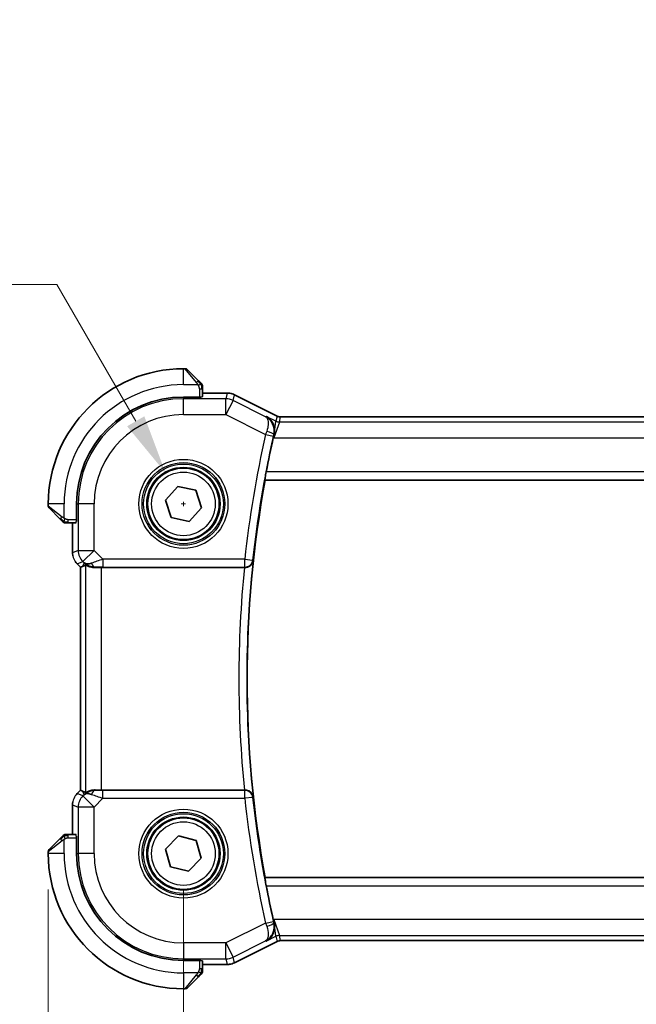
# Model space of a CAD drawing. Units: millimetres. Extents: x 22 to 2799, y 12 to 434.
# Drawn here: x 816 to 855, y 148 to 210 of the extents above; entities that cross this region are included whole.
import ezdxf

# ---------------------------------------------------------------- set-up
doc = ezdxf.new("R2010")
doc.units = ezdxf.units.MM
for name, color, linetype, lineweight in [('Dimension (ISO)', 7, 'Continuous', 18), ('Visible (ISO)', 7, 'Continuous', 35), ('Visible Narrow (ISO)', 7, 'Continuous', 25)]:
    doc.layers.add(name, color=color, linetype=linetype, lineweight=lineweight)
doc.styles.add('Note Text (TK)', font='MS PGothic.ttf')
doc.dimstyles.new('Default - Method 1b (TK)', dxfattribs={"dimscale": 1.5, "dimtxt": 2.5, "dimasz": 2.5, "dimexe": 1, "dimexo": 1.5, "dimgap": 1, "dimtad": 1, "dimtoh": 1, "dimrnd": 1e-08, "dimdsep": 46, "dimtxsty": 'Note Text (TK)', "dimcen": 0.09, "dimdle": 5, "dimclrd": 100, "dimclre": 100, "dimclrt": 7, "dimadec": 1, "dimazin": 1, "dimtfac": 1, "dimtmove": 0, "dimatfit": 3, "dimfxl": 1, "dimtolj": 1, "dimlwd": -1, "dimlwe": -1, "dimarcsym": 0})

# ---------------------------------------------------------------- blocks, each defined once
blk = doc.blocks.new('*D48')
at = {"layer": 'Defpoints', "color": 0}
for p in [(826.216, 157.673), (898.216, 157.673), (826.216, 138.716)]:
    blk.add_point(p, dxfattribs=at)
at = {"layer": 'Dimension (ISO)', "color": 100}
for p, q in [((826.216, 155.423), (826.216, 137.216)), ((898.216, 155.423), (898.216, 137.216)), ((894.466, 138.716), (829.966, 138.716))]:
    blk.add_line(p, q, dxfattribs=at)
for points in [[(829.966, 139.341), (829.966, 138.091), (826.216, 138.716)], [(894.466, 139.341), (894.466, 138.091), (898.216, 138.716)]]:
    blk.add_solid(points, dxfattribs=at)
at = {"layer": 'Dimension (ISO)', "color": 7, "insert": (859.809, 142.091), "char_height": 3.75, "attachment_point": 4, "style": 'Note Text (TK)'}
blk.add_mtext('\\A1;72', dxfattribs=at)
blk = doc.blocks.new('*D49')
at = {"layer": 'Defpoints', "color": 0}
for p in [(817.716, 157.673), (906.716, 157.673), (906.716, 128.943)]:
    blk.add_point(p, dxfattribs=at)
at = {"layer": 'Dimension (ISO)', "color": 100}
for p, q in [((817.716, 155.423), (817.716, 127.443)), ((906.716, 155.423), (906.716, 127.443)), ((821.466, 128.943), (902.966, 128.943))]:
    blk.add_line(p, q, dxfattribs=at)
for points in [[(821.466, 129.568), (821.466, 128.318), (817.716, 128.943)], [(902.966, 129.568), (902.966, 128.318), (906.716, 128.943)]]:
    blk.add_solid(points, dxfattribs=at)
at = {"layer": 'Dimension (ISO)', "color": 7, "insert": (859.766, 132.318), "char_height": 3.75, "attachment_point": 4, "style": 'Note Text (TK)'}
blk.add_mtext('\\A1;89', dxfattribs=at)
blk = doc.blocks.new('*D52')
at = {"layer": 'Defpoints', "color": 0}
for p in [(825.091, 181.621), (827.341, 177.724)]:
    blk.add_point(p, dxfattribs=at)
at = {"layer": 'Dimension (ISO)', "color": 100}
for p, q in [((753.999, 193.465), (818.253, 193.465)), ((818.253, 193.465), (823.216, 184.869)), ((826.081, 179.673), (826.351, 179.673)), ((826.216, 179.538), (826.216, 179.808))]:
    blk.add_line(p, q, dxfattribs=at)
blk.add_solid([(823.758, 185.181), (822.675, 184.556), (825.091, 181.621)], dxfattribs=at)
at = {"layer": 'Dimension (ISO)', "color": 7, "insert": (753.999, 200.381), "char_height": 3.75, "attachment_point": 4, "style": 'Note Text (TK)'}
blk.add_mtext('\\A1; 4-M2.5 六角穴付ボルト\\P4-M2.5 Countersunk hole', dxfattribs=at)

msp = doc.modelspace()

# ---------------------------------------------------------------- linework, layer by layer
at = {"layer": 'Visible (ISO)'}
for p, q in [((826.3336, 188.1728), (826.2164, 188.1728)), ((826.475, 188.1142), (827.1687, 187.4205)), ((827.4164, 186.4179), (827.4164, 186.9184)), ((827.4164, 186.6444), (828.9737, 186.6444)), ((828.9737, 186.6444), (828.9737, 186.6444)), ((829.4208, 186.5388), (829.4208, 186.5388)), ((829.4208, 186.5388), (832.1043, 185.1971)), ((827.3164, 186.3934), (826.2164, 186.3934)), ((827.3164, 186.4118), (827.3164, 186.3934)), ((832.1043, 185.1971), (832.1043, 185.1971)), ((832.3275, 185.1444), (832.3275, 185.1444)), ((832.3275, 185.1444), (892.1053, 185.1444)), ((831.342, 181.1909), (831.357, 181.1728)), ((831.357, 181.1728), (893.0758, 181.1728)), ((825.0866, 179.9112), (825.8579, 180.7705)), ((825.8579, 180.7705), (826.9878, 180.5321)), ((826.9878, 180.5321), (827.3462, 179.4344)), ((817.7164, 179.6728), (817.7164, 179.5557)), ((819.4958, 179.6728), (819.4958, 178.5728)), ((825.445, 178.8136), (825.0866, 179.9112)), ((818.4687, 178.7205), (817.775, 179.4142)), ((827.3462, 179.4344), (826.5749, 178.5752)), ((818.9708, 178.4728), (819.4713, 178.4728)), ((819.2448, 176.5987), (819.2448, 178.4728)), ((819.4958, 178.5728), (819.4774, 178.5728)), ((826.5749, 178.5752), (825.445, 178.8136)), ((819.2448, 176.5987), (819.2448, 176.5987)), ((819.5377, 175.8917), (819.5377, 175.8917)), ((819.7448, 175.6846), (819.5377, 175.8917)), ((819.7448, 175.6846), (819.7453, 175.6848)), ((819.7448, 161.661), (819.7448, 175.6846)), ((819.8725, 175.7375), (819.7453, 175.6848)), ((821.0662, 175.6728), (830.0516, 175.6728)), ((819.5377, 161.4539), (819.7448, 161.661)), ((819.7448, 161.661), (819.7453, 161.6608)), ((819.8725, 161.6082), (819.7453, 161.6608)), ((830.0516, 161.6728), (821.0662, 161.6728)), ((819.5377, 161.4539), (819.5377, 161.4539)), ((819.2448, 160.7469), (819.2448, 160.7469)), ((819.2448, 158.8728), (819.2448, 160.7469)), ((817.775, 157.9314), (818.4687, 158.6251)), ((819.4713, 158.8728), (818.9708, 158.8728)), ((819.4774, 158.7728), (819.4958, 158.7728)), ((819.4958, 158.7728), (819.4958, 157.6728)), ((825.0983, 157.9614), (825.9073, 158.7854)), ((825.9073, 158.7854), (827.0253, 158.4968)), ((825.4075, 156.8488), (825.0983, 157.9614)), ((827.0253, 158.4968), (827.3345, 157.3843)), ((817.7164, 157.79), (817.7164, 157.6728)), ((827.3345, 157.3843), (826.5255, 156.5603)), ((826.5255, 156.5603), (825.4075, 156.8488)), ((831.342, 156.1547), (831.357, 156.1728)), ((893.0758, 156.1728), (831.357, 156.1728)), ((832.1043, 152.1485), (829.4208, 150.8068)), ((832.1043, 152.1485), (832.1043, 152.1485)), ((832.3275, 152.2012), (832.3275, 152.2012)), ((892.1053, 152.2012), (832.3275, 152.2012)), ((826.2164, 150.9522), (827.3164, 150.9522)), ((827.3164, 150.9522), (827.3164, 150.9338)), ((827.4164, 150.4272), (827.4164, 150.9277)), ((828.9737, 150.7012), (827.4164, 150.7012)), ((828.9737, 150.7012), (828.9737, 150.7012)), ((829.4208, 150.8068), (829.4208, 150.8068)), ((827.1687, 149.9251), (826.475, 149.2314)), ((826.2164, 149.1728), (826.3336, 149.1728))]:
    msp.add_line(p, q, dxfattribs=at)
for centre in [(826.2164, 179.6728), (826.2164, 157.6728)]:
    msp.add_circle(centre, 2.25, dxfattribs=at)
for centre, radius, start, end in [((826.2164, 179.6728), 8.5, 90, 180), ((826.3336, 187.9728), 0.2, 45, 90), ((827.2164, 187.09), 0.2, 22.5, 45), ((827.2164, 187.09), 0.2, 0, 22.5), ((826.2164, 179.6728), 6.7206, 90, 180), ((899.2789, 168.6728), 69.0974, 167.32119, 169.140735), ((899.2789, 168.6728), 69.0625, 169.572251, 190.427749), ((817.9164, 179.5557), 0.2, 180, 225), ((818.7992, 178.6728), 0.2, 225, 247.421915), ((818.7992, 178.6728), 0.2, 247.5, 270), ((818.7992, 158.6728), 0.2, 112.5, 135), ((818.7992, 158.6728), 0.2, 90, 112.5), ((817.9164, 157.79), 0.2, 135, 180), ((826.2164, 157.6728), 8.5, 180, 270), ((826.2164, 157.6728), 6.7206, 180, 270), ((899.2789, 168.6728), 69.0974, 190.859265, 192.67881), ((827.2164, 150.2557), 0.2, 315, 337.421915), ((827.2164, 150.2557), 0.2, 337.5, 0), ((826.3336, 149.3728), 0.2, 270, 315)]:
    msp.add_arc(centre, radius, start, end, dxfattribs=at)
for centre, major_axis, ratio, start_param, end_param in [((820.6741, 176.6734), (-0.7231, -0.691), 0.4923318, 0.0460845, 0.830978), ((820.6741, 176.6734), (0.9887, 0.1833), 0.9812058, 3.7525312, 4.5374248), ((821.0797, 177.6526), (-1.627, -1.9307), 0.2679815, 0.4775044, 0.6278034), ((821.0662, 175.6379), (1, 0), 0.0349208, 1.5707963, 1.975542), ((830.05, 175.6554), (-0.5017, -0.0001), 0.0346592, 4.6383643, 4.7090693), ((820.6741, 160.6722), (-0.9887, 0.1833), 0.9812058, 4.8873532, 5.6722467), ((821.0662, 161.7077), (-1, 0), 0.0349208, 1.1660506, 1.5707963), ((830.05, 161.6902), (-0.5017, 0.0001), 0.0346592, 1.574116, 1.644821), ((821.0797, 159.693), (-1.627, 1.9307), 0.2679815, 5.6553819, 5.8056809), ((820.6741, 160.6722), (0.7231, -0.691), 0.4923318, 2.3106146, 3.0955082)]:
    msp.add_ellipse(centre, major_axis=major_axis, ratio=ratio, start_param=start_param, end_param=end_param, dxfattribs=at)
for points, knots in [([(827.3047, 187.2845), (827.2968, 187.2924), (827.2881, 187.3011), (827.2788, 187.3104), (827.2697, 187.3195), (827.26, 187.3292), (827.2498, 187.3394), (827.2403, 187.3489), (827.2307, 187.3585), (827.2213, 187.3679), (827.2118, 187.3774), (827.2026, 187.3866), (827.1938, 187.3954), (827.185, 187.4042), (827.1766, 187.4126), (827.1687, 187.4205)], [0.5, 0.5, 0.5, 0.5, 0.60524772, 0.60524772, 0.60524772, 0.707891, 0.707891, 0.707891, 0.80414857, 0.80414857, 0.80414857, 0.90207429, 0.90207429, 0.90207429, 1, 1, 1, 1]), ([(827.3578, 187.2314), (827.3578, 187.2314), (827.3577, 187.2315), (827.3548, 187.2344), (827.352, 187.2372), (827.3464, 187.2428), (827.3381, 187.2511), (827.3292, 187.26), (827.3173, 187.2719), (827.3047, 187.2845)], [0, 0, 0, 0, 0.16464555, 0.16464555, 0.16464555, 0.3268563, 0.3268563, 0.3268563, 0.5, 0.5, 0.5, 0.5]), ([(827.4164, 187.0447), (827.4164, 187.0562), (827.4164, 187.0661), (827.4164, 187.0733), (827.4164, 187.0805), (827.4164, 187.0851), (827.4164, 187.0875), (827.4164, 187.0877), (827.4164, 187.088), (827.4164, 187.0882), (827.4164, 187.0899), (827.4164, 187.0899), (827.4164, 187.09)], [0.5, 0.5, 0.5, 0.5, 0.6699894, 0.6699894, 0.6699894, 0.83656608, 0.83656608, 0.83656608, 0.85622576, 0.85622576, 0.85622576, 1, 1, 1, 1]), ([(827.4164, 186.9184), (827.4164, 186.9264), (827.4164, 186.9347), (827.4164, 186.9433), (827.4164, 186.9518), (827.4164, 186.9608), (827.4164, 186.9698), (827.4164, 186.9788), (827.4164, 186.988), (827.4164, 186.9968), (827.4164, 187.0057), (827.4164, 187.0143), (827.4164, 187.0222), (827.4164, 187.0305), (827.4164, 187.038), (827.4164, 187.0447)], [0, 0, 0, 0, 0.10026775, 0.10026775, 0.10026775, 0.19847065, 0.19847065, 0.19847065, 0.29651622, 0.29651622, 0.29651622, 0.39628078, 0.39628078, 0.39628078, 0.5, 0.5, 0.5, 0.5]), ([(828.9737, 186.6444), (829.08, 186.6444), (829.1876, 186.6268), (829.3338, 186.5784), (829.3781, 186.5601), (829.4208, 186.5388)], [0, 0, 0, 0, 0.0318976, 0.0318976, 0.046207247, 0.046207247, 0.046207247, 0.046207247]), ([(832.1043, 185.1971), (832.1518, 185.1733), (832.2038, 185.1571), (832.2799, 185.1461), (832.3037, 185.1444), (832.3275, 185.1444)], [0, 0, 0, 0, 0.015932324, 0.015932324, 0.023070925, 0.023070925, 0.023070925, 0.023070925]), ([(831.4239, 185.1773), (831.4249, 185.1767), (831.4258, 185.1762), (831.51, 185.1299), (831.5878, 185.0701), (831.7253, 184.9271), (831.7862, 184.8427), (831.8997, 184.6142), (831.9301, 184.4789), (831.9453, 184.2552), (831.9385, 184.1494), (831.9134, 184.0432)], [-0.13454152, -0.13454152, -0.13454152, -0.13454152, -0.13420869, -0.13420869, -0.10437888, -0.10437888, -0.07470186, -0.07470186, -0.03341318, -0.03341318, 0, 0, 0, 0]), ([(831.342, 181.1909), (831.3403, 181.1929), (831.3405, 181.206), (831.3455, 181.2559), (831.3508, 181.2948), (831.3643, 181.3843), (831.3736, 181.441), (831.395, 181.5635), (831.407, 181.6291), (831.4188, 181.6906)], [-0.3027775, -0.3027775, -0.3027775, -0.3027775, -0.285320869, -0.285320869, -0.266441404, -0.266441404, -0.24737054, -0.24737054, -0.228634312, -0.228634312, -0.228634312, -0.228634312]), ([(818.4687, 178.7205), (818.4743, 178.7149), (818.48, 178.7092), (818.486, 178.7033), (818.4919, 178.6973), (818.4982, 178.691), (818.5047, 178.6845), (818.5113, 178.6779), (818.5181, 178.6711), (818.5251, 178.6641), (818.5321, 178.6571), (818.5392, 178.65), (818.5463, 178.643), (818.5533, 178.6359), (818.5603, 178.6289), (818.567, 178.6222), (818.5738, 178.6155), (818.5802, 178.609), (818.5864, 178.6028), (818.5927, 178.5966), (818.5986, 178.5906), (818.6043, 178.585)], [0, 0, 0, 0, 0.071275, 0.071275, 0.071275, 0.14246065, 0.14246065, 0.14246065, 0.21364074, 0.21364074, 0.21364074, 0.28489899, 0.28489899, 0.28489899, 0.35632005, 0.35632005, 0.35632005, 0.42799051, 0.42799051, 0.42799051, 0.5, 0.5, 0.5, 0.5]), ([(818.6043, 178.585), (818.6099, 178.5793), (818.6153, 178.5739), (818.6203, 178.5689), (818.6253, 178.564), (818.6299, 178.5594), (818.634, 178.5553), (818.638, 178.5512), (818.6416, 178.5476), (818.6446, 178.5446), (818.6476, 178.5416), (818.65, 178.5392), (818.6518, 178.5374), (818.6535, 178.5357), (818.6547, 178.5345), (818.6556, 178.5336), (818.6567, 178.5326), (818.6573, 178.5319), (818.6576, 178.5316), (818.6578, 178.5314), (818.6578, 178.5314), (818.6578, 178.5314)], [0.5, 0.5, 0.5, 0.5, 0.57172447, 0.57172447, 0.57172447, 0.6426242, 0.6426242, 0.6426242, 0.71336021, 0.71336021, 0.71336021, 0.78457822, 0.78457822, 0.78457822, 0.85049403, 0.85049403, 0.85049403, 0.92879556, 0.92879556, 0.92879556, 1, 1, 1, 1]), ([(818.7992, 178.4728), (818.7992, 178.4728), (818.7992, 178.4728), (818.7995, 178.4728), (818.7997, 178.4728), (818.8002, 178.4728), (818.801, 178.4728), (818.8018, 178.4728), (818.8029, 178.4728), (818.8045, 178.4728), (818.8061, 178.4728), (818.8081, 178.4728), (818.8105, 178.4728), (818.8129, 178.4728), (818.8158, 178.4728), (818.8191, 178.4728), (818.8224, 178.4728), (818.8262, 178.4728), (818.8303, 178.4728), (818.8346, 178.4728), (818.8392, 178.4728), (818.8441, 178.4728)], [0, 0, 0, 0, 0.07187067, 0.07187067, 0.07187067, 0.14250295, 0.14250295, 0.14250295, 0.21256871, 0.21256871, 0.21256871, 0.28268769, 0.28268769, 0.28268769, 0.35348445, 0.35348445, 0.35348445, 0.42564648, 0.42564648, 0.42564648, 0.5, 0.5, 0.5, 0.5]), ([(818.8441, 178.4728), (818.8499, 178.4728), (818.8562, 178.4728), (818.8629, 178.4728), (818.8696, 178.4728), (818.8766, 178.4728), (818.8839, 178.4728), (818.8911, 178.4728), (818.8984, 178.4728), (818.9058, 178.4728), (818.9132, 178.4728), (818.9205, 178.4728), (818.9279, 178.4728), (818.9296, 178.4728), (818.9312, 178.4728), (818.9328, 178.4728), (818.9385, 178.4728), (818.9443, 178.4728), (818.9499, 178.4728), (818.957, 178.4728), (818.964, 178.4728), (818.9708, 178.4728)], [0.5, 0.5, 0.5, 0.5, 0.58502424, 0.58502424, 0.58502424, 0.66947181, 0.66947181, 0.66947181, 0.75324782, 0.75324782, 0.75324782, 0.83626522, 0.83626522, 0.83626522, 0.85443497, 0.85443497, 0.85443497, 0.91835525, 0.91835525, 0.91835525, 1, 1, 1, 1]), ([(819.2635, 176.4093), (819.2613, 176.4205), (819.2593, 176.4318), (819.2491, 176.4945), (819.2448, 176.5467), (819.2448, 176.5987)], [0.05916646, 0.05916646, 0.05916646, 0.05916646, 0.062597377, 0.062597377, 0.078216965, 0.078216965, 0.078216965, 0.078216965]), ([(830.0871, 175.6728), (830.1227, 175.6727), (830.1577, 175.6764), (830.2258, 175.6903), (830.2584, 175.7005), (830.339, 175.7337), (830.3965, 175.766), (830.4918, 175.8572), (830.525, 175.9028), (830.5744, 175.9981), (830.5909, 176.0488), (830.5987, 176.1003), (830.5989, 176.1011), (830.599, 176.1019)], [0, 0, 0, 0, 0.010713425, 0.010713425, 0.021590201, 0.021590201, 0.039496492, 0.039496492, 0.053565394, 0.053565394, 0.067899325, 0.067899325, 0.068124171, 0.068124171, 0.068124171, 0.068124171]), ([(820.0668, 175.8339), (820.0708, 175.8359), (820.0939, 175.8234), (820.1806, 175.779), (820.2465, 175.7478), (820.3973, 175.6989), (820.504, 175.676), (820.6269, 175.6701), (820.6494, 175.6697), (820.6724, 175.67)], [-0.52708201, -0.52708201, -0.52708201, -0.52708201, -0.49414897, -0.49414897, -0.45917691, -0.45917691, -0.42488566, -0.42488566, -0.41759708, -0.41759708, -0.41759708, -0.41759708]), ([(820.0668, 161.5117), (820.0708, 161.5097), (820.0939, 161.5222), (820.1806, 161.5666), (820.2465, 161.5978), (820.3973, 161.6468), (820.504, 161.6696), (820.6269, 161.6756), (820.6494, 161.6759), (820.6724, 161.6756)], [0.00203902, 0.00203902, 0.00203902, 0.00203902, 0.03497206, 0.03497206, 0.06994412, 0.06994412, 0.10423537, 0.10423537, 0.11152395, 0.11152395, 0.11152395, 0.11152395]), ([(830.599, 161.2437), (830.5989, 161.2445), (830.5987, 161.2453), (830.5909, 161.2968), (830.5744, 161.3475), (830.525, 161.4428), (830.4918, 161.4884), (830.3965, 161.5797), (830.339, 161.6119), (830.2584, 161.6451), (830.2258, 161.6553), (830.1577, 161.6692), (830.1227, 161.6729), (830.0871, 161.6729)], [-0.00035161, -0.00035161, -0.00035161, -0.00035161, 0, 0, 0.02241539, 0.02241539, 0.04441632, 0.04441632, 0.07241815, 0.07241815, 0.08942724, 0.08942724, 0.10618089, 0.10618089, 0.10618089, 0.10618089]), ([(819.4169, 161.3067), (819.4233, 161.3162), (819.4298, 161.3256), (819.467, 161.3771), (819.5009, 161.4171), (819.5377, 161.4539)], [0.05916646, 0.05916646, 0.05916646, 0.05916646, 0.062597377, 0.062597377, 0.078216965, 0.078216965, 0.078216965, 0.078216965]), ([(818.6047, 158.7611), (818.5968, 158.7532), (818.5881, 158.7445), (818.5788, 158.7352), (818.5697, 158.7261), (818.56, 158.7164), (818.5498, 158.7063), (818.5403, 158.6967), (818.5307, 158.6871), (818.5213, 158.6777), (818.5118, 158.6682), (818.5026, 158.659), (818.4938, 158.6502), (818.485, 158.6414), (818.4766, 158.633), (818.4687, 158.6251)], [0.5, 0.5, 0.5, 0.5, 0.60524772, 0.60524772, 0.60524772, 0.707891, 0.707891, 0.707891, 0.80414857, 0.80414857, 0.80414857, 0.90207429, 0.90207429, 0.90207429, 1, 1, 1, 1]), ([(818.6578, 158.8142), (818.6578, 158.8142), (818.6577, 158.8141), (818.6548, 158.8113), (818.652, 158.8084), (818.6464, 158.8028), (818.6381, 158.7945), (818.6292, 158.7856), (818.6173, 158.7737), (818.6047, 158.7611)], [0, 0, 0, 0, 0.16464555, 0.16464555, 0.16464555, 0.3268563, 0.3268563, 0.3268563, 0.5, 0.5, 0.5, 0.5]), ([(818.8445, 158.8728), (818.833, 158.8728), (818.8231, 158.8728), (818.8159, 158.8728), (818.8088, 158.8728), (818.8042, 158.8728), (818.8018, 158.8728), (818.8015, 158.8728), (818.8012, 158.8728), (818.801, 158.8728), (818.7993, 158.8728), (818.7993, 158.8728), (818.7992, 158.8728)], [0.5, 0.5, 0.5, 0.5, 0.6699894, 0.6699894, 0.6699894, 0.83656608, 0.83656608, 0.83656608, 0.85622576, 0.85622576, 0.85622576, 1, 1, 1, 1]), ([(818.9708, 158.8728), (818.9628, 158.8728), (818.9545, 158.8728), (818.9459, 158.8728), (818.9374, 158.8728), (818.9285, 158.8728), (818.9194, 158.8728), (818.9104, 158.8728), (818.9012, 158.8728), (818.8924, 158.8728), (818.8835, 158.8728), (818.8749, 158.8728), (818.867, 158.8728), (818.8587, 158.8728), (818.8512, 158.8728), (818.8445, 158.8728)], [0, 0, 0, 0, 0.10026775, 0.10026775, 0.10026775, 0.19847065, 0.19847065, 0.19847065, 0.29651622, 0.29651622, 0.29651622, 0.39628078, 0.39628078, 0.39628078, 0.5, 0.5, 0.5, 0.5]), ([(831.4188, 155.655), (831.407, 155.7165), (831.395, 155.7821), (831.3736, 155.9046), (831.3643, 155.9613), (831.3508, 156.0508), (831.3455, 156.0897), (831.3405, 156.1397), (831.3403, 156.1527), (831.342, 156.1547)], [-0.075566021, -0.075566021, -0.075566021, -0.075566021, -0.056829793, -0.056829793, -0.037758929, -0.037758929, -0.018879464, -0.018879464, -0.001422833, -0.001422833, -0.001422833, -0.001422833]), ([(831.4239, 152.1684), (831.4249, 152.1689), (831.4258, 152.1694), (831.51, 152.2158), (831.5879, 152.2756), (831.7254, 152.4187), (831.7864, 152.5032), (831.8998, 152.7317), (831.9301, 152.867), (831.9453, 153.0907), (831.9385, 153.1963), (831.9134, 153.3025)], [-0.00046035, -0.00046035, -0.00046035, -0.00046035, 0, 0, 0.04128088, 0.04128088, 0.08235015, 0.08235015, 0.13942397, 0.13942397, 0.1855499, 0.1855499, 0.1855499, 0.1855499]), ([(832.3275, 152.2013), (832.2744, 152.2013), (832.2207, 152.1925), (832.1477, 152.1683), (832.1256, 152.1592), (832.1043, 152.1485)], [0, 0, 0, 0, 0.015932324, 0.015932324, 0.023070925, 0.023070925, 0.023070925, 0.023070925]), ([(829.4208, 150.8068), (829.3257, 150.7593), (829.2216, 150.7268), (829.0692, 150.7047), (829.0214, 150.7013), (828.9737, 150.7013)], [0, 0, 0, 0, 0.0318976, 0.0318976, 0.046207247, 0.046207247, 0.046207247, 0.046207247]), ([(827.1687, 149.9251), (827.1743, 149.9307), (827.18, 149.9364), (827.186, 149.9424), (827.1919, 149.9483), (827.1982, 149.9546), (827.2047, 149.9611), (827.2113, 149.9677), (827.2181, 149.9745), (827.2251, 149.9815), (827.2321, 149.9885), (827.2392, 149.9956), (827.2463, 150.0027), (827.2533, 150.0097), (827.2603, 150.0167), (827.267, 150.0234), (827.2738, 150.0302), (827.2802, 150.0366), (827.2864, 150.0428), (827.2927, 150.0491), (827.2986, 150.055), (827.3043, 150.0607)], [0, 0, 0, 0, 0.071275, 0.071275, 0.071275, 0.14246065, 0.14246065, 0.14246065, 0.21364074, 0.21364074, 0.21364074, 0.28489899, 0.28489899, 0.28489899, 0.35632005, 0.35632005, 0.35632005, 0.42799051, 0.42799051, 0.42799051, 0.5, 0.5, 0.5, 0.5]), ([(827.3043, 150.0607), (827.3099, 150.0663), (827.3153, 150.0717), (827.3203, 150.0767), (827.3253, 150.0817), (827.3299, 150.0863), (827.334, 150.0904), (827.338, 150.0944), (827.3416, 150.098), (827.3446, 150.101), (827.3476, 150.104), (827.35, 150.1064), (827.3518, 150.1082), (827.3535, 150.1099), (827.3547, 150.1111), (827.3556, 150.112), (827.3567, 150.1131), (827.3573, 150.1137), (827.3576, 150.114), (827.3578, 150.1142), (827.3578, 150.1142), (827.3578, 150.1142)], [0.5, 0.5, 0.5, 0.5, 0.57172447, 0.57172447, 0.57172447, 0.6426242, 0.6426242, 0.6426242, 0.71336021, 0.71336021, 0.71336021, 0.78457822, 0.78457822, 0.78457822, 0.85049403, 0.85049403, 0.85049403, 0.92879556, 0.92879556, 0.92879556, 1, 1, 1, 1]), ([(827.4164, 150.3005), (827.4164, 150.3063), (827.4164, 150.3127), (827.4164, 150.3194), (827.4164, 150.326), (827.4164, 150.3331), (827.4164, 150.3403), (827.4164, 150.3475), (827.4164, 150.3548), (827.4164, 150.3623), (827.4164, 150.3696), (827.4164, 150.3769), (827.4164, 150.3844), (827.4164, 150.386), (827.4164, 150.3876), (827.4164, 150.3892), (827.4164, 150.3949), (827.4164, 150.4007), (827.4164, 150.4063), (827.4164, 150.4135), (827.4164, 150.4204), (827.4164, 150.4272)], [0.5, 0.5, 0.5, 0.5, 0.58502424, 0.58502424, 0.58502424, 0.66947181, 0.66947181, 0.66947181, 0.75324782, 0.75324782, 0.75324782, 0.83626522, 0.83626522, 0.83626522, 0.85443497, 0.85443497, 0.85443497, 0.91835525, 0.91835525, 0.91835525, 1, 1, 1, 1]), ([(827.4164, 150.2557), (827.4164, 150.2557), (827.4164, 150.2557), (827.4164, 150.2559), (827.4164, 150.2561), (827.4164, 150.2566), (827.4164, 150.2574), (827.4164, 150.2582), (827.4164, 150.2593), (827.4164, 150.2609), (827.4164, 150.2625), (827.4164, 150.2645), (827.4164, 150.2669), (827.4164, 150.2693), (827.4164, 150.2722), (827.4164, 150.2755), (827.4164, 150.2788), (827.4164, 150.2826), (827.4164, 150.2867), (827.4164, 150.291), (827.4164, 150.2956), (827.4164, 150.3005)], [0, 0, 0, 0, 0.07187067, 0.07187067, 0.07187067, 0.14250295, 0.14250295, 0.14250295, 0.21256871, 0.21256871, 0.21256871, 0.28268769, 0.28268769, 0.28268769, 0.35348445, 0.35348445, 0.35348445, 0.42564648, 0.42564648, 0.42564648, 0.5, 0.5, 0.5, 0.5])]:
    msp.add_open_spline(points, degree=3, knots=knots, dxfattribs=at)
for points in [[(831.9134, 184.0432), (831.8973, 183.9746), (831.8814, 183.9055), (831.8664, 183.8387)], [(819.5377, 175.8917), (819.4959, 175.9336), (819.4578, 175.9796), (819.424, 176.0286)], [(819.2448, 160.7469), (819.2448, 160.806), (819.2504, 160.8655), (819.2612, 160.924)], [(831.8664, 153.5069), (831.8814, 153.4402), (831.8973, 153.371), (831.9134, 153.3025)]]:
    msp.add_open_spline(points, degree=3, dxfattribs=at)
at = {"layer": 'Visible Narrow (ISO)'}
for p, q in [((826.2164, 187.1728), (826.2164, 188.1728)), ((827.0273, 187.3057), (826.3336, 188.1728)), ((826.2164, 187.1728), (827.1224, 187.1728)), ((827.2164, 186.9184), (827.3578, 186.9184)), ((827.2164, 186.9184), (827.2164, 186.3934)), ((827.3578, 186.9184), (827.4164, 186.9184)), ((827.4164, 186.6439), (828.9737, 186.6439)), ((828.9737, 186.6439), (828.8895, 186.2875)), ((828.9737, 186.6444), (828.9737, 186.6439)), ((829.3365, 186.182), (829.4206, 186.5384)), ((829.4208, 186.5388), (829.4206, 186.5384)), ((829.4206, 186.5384), (832.1041, 185.1967)), ((826.2164, 186.3934), (826.2164, 186.2875)), ((828.8895, 186.2875), (826.2164, 186.2875)), ((826.2164, 185.2881), (826.2164, 186.2875)), ((828.8895, 185.2881), (828.8895, 186.2875)), ((829.3365, 186.182), (828.8895, 185.2881)), ((831.3838, 185.1583), (829.3365, 186.182)), ((826.2164, 185.2881), (828.8895, 185.2881)), ((828.8895, 185.2881), (831.3815, 184.0421)), ((832.1041, 185.1967), (832.0282, 184.8751)), ((832.1043, 185.1971), (832.1041, 185.1967)), ((831.4239, 185.1773), (831.3838, 185.1583)), ((832.0282, 184.8751), (831.4239, 185.1773)), ((831.8978, 183.823), (832.0282, 184.8751)), ((832.2516, 184.8224), (831.8978, 183.823)), ((832.2516, 184.8224), (832.3275, 185.1439)), ((892.1812, 184.8224), (832.2516, 184.8224)), ((832.3275, 185.1444), (832.3275, 185.1439)), ((832.3275, 185.1439), (892.1053, 185.1439)), ((831.3815, 184.0421), (831.8688, 183.9318)), ((831.9134, 184.0432), (831.8923, 184.0333)), ((831.8664, 183.8387), (831.8978, 183.823)), ((831.8978, 183.823), (892.5351, 183.823)), ((893.014, 181.6906), (831.4188, 181.6906)), ((831.342, 181.1909), (893.0908, 181.1909)), ((818.7164, 179.6728), (817.7164, 179.6728)), ((818.7164, 178.7669), (818.7164, 179.6728)), ((819.4958, 179.6728), (819.6017, 179.6728)), ((819.6017, 179.6728), (819.6017, 176.7464)), ((820.6011, 179.6728), (819.6017, 179.6728)), ((820.6011, 176.7464), (820.6011, 179.6728)), ((817.7164, 179.5557), (818.5835, 178.8619)), ((818.9708, 178.5314), (818.9708, 178.6728)), ((819.4958, 178.6728), (818.9708, 178.6728)), ((818.9708, 178.4728), (818.9708, 178.5314)), ((819.2453, 176.5987), (819.2453, 178.4728)), ((819.2448, 176.5987), (819.2453, 176.5987)), ((819.6017, 176.7464), (819.2453, 176.5987)), ((819.6017, 176.7464), (820.6011, 176.7464)), ((820.6011, 176.7464), (819.8945, 176.0397)), ((821.157, 176.1906), (820.6011, 176.7464)), ((819.538, 175.8921), (819.8945, 176.0397)), ((819.9674, 175.9667), (819.8725, 175.7375)), ((819.8945, 176.0397), (819.9674, 175.9667)), ((830.0708, 176.1906), (821.157, 176.1906)), ((821.157, 176.1906), (821.157, 175.6909)), ((830.0708, 176.1906), (830.5676, 176.1366)), ((830.0708, 175.6909), (830.0708, 176.1906)), ((830.599, 176.1019), (830.5676, 176.1366)), ((819.5377, 175.8917), (819.538, 175.8921)), ((819.7453, 175.6848), (819.538, 175.8921)), ((819.7453, 161.6608), (819.7453, 175.6848)), ((820.0668, 175.8339), (820.0668, 161.5117)), ((820.6724, 175.67), (820.6791, 175.6862)), ((821.0662, 161.6728), (821.0662, 175.6728)), ((821.157, 175.6909), (830.0708, 175.6909)), ((830.0708, 175.6909), (830.0871, 175.6728)), ((819.538, 161.4536), (819.7453, 161.6608)), ((820.6791, 161.6594), (820.6724, 161.6756)), ((821.157, 161.155), (821.157, 161.6547)), ((830.0708, 161.6547), (821.157, 161.6547)), ((830.0871, 161.6729), (830.0708, 161.6547)), ((830.0708, 161.155), (830.0708, 161.6547)), ((819.5377, 161.4539), (819.538, 161.4536)), ((819.8945, 161.3059), (819.538, 161.4536)), ((819.8725, 161.6082), (819.9674, 161.3789)), ((819.9674, 161.3789), (819.8945, 161.3059)), ((819.8945, 161.3059), (820.6011, 160.5992)), ((820.6011, 160.5992), (821.157, 161.155)), ((821.157, 161.155), (830.0708, 161.155)), ((830.5676, 161.209), (830.0708, 161.155)), ((830.5676, 161.209), (830.599, 161.2437)), ((819.2448, 160.7469), (819.2453, 160.7469)), ((819.2453, 158.8728), (819.2453, 160.7469)), ((819.2453, 160.7469), (819.6017, 160.5992)), ((820.6011, 160.5992), (819.6017, 160.5992)), ((819.6017, 160.5992), (819.6017, 157.6728)), ((820.6011, 157.6728), (820.6011, 160.5992)), ((818.7164, 157.6728), (818.7164, 158.5788)), ((818.9708, 158.8142), (818.9708, 158.8728)), ((818.9708, 158.6728), (818.9708, 158.8142)), ((818.9708, 158.6728), (819.4958, 158.6728)), ((818.5835, 158.4837), (817.7164, 157.79)), ((818.7164, 157.6728), (817.7164, 157.6728)), ((819.4958, 157.6728), (819.6017, 157.6728)), ((820.6011, 157.6728), (819.6017, 157.6728)), ((893.0908, 156.1547), (831.342, 156.1547)), ((831.4188, 155.655), (893.014, 155.655)), ((831.3815, 153.3035), (828.8895, 152.0575)), ((831.3815, 153.3035), (831.8688, 153.4139)), ((831.8978, 153.5226), (831.8664, 153.5069)), ((831.9134, 153.3025), (831.8923, 153.3123)), ((892.5351, 153.5226), (831.8978, 153.5226)), ((831.8978, 153.5226), (832.2516, 152.5232)), ((832.0282, 152.4705), (831.8978, 153.5226)), ((831.4239, 152.1684), (832.0282, 152.4705)), ((832.0282, 152.4705), (832.1041, 152.149)), ((832.2516, 152.5232), (892.1812, 152.5232)), ((832.3275, 152.2017), (832.2516, 152.5232)), ((828.8895, 152.0575), (826.2164, 152.0575)), ((826.2164, 152.0575), (826.2164, 151.0582)), ((828.8895, 151.0582), (828.8895, 152.0575)), ((828.8895, 152.0575), (829.3365, 151.1637)), ((829.3365, 151.1637), (831.3838, 152.1873)), ((832.1041, 152.149), (829.4206, 150.8072)), ((831.3838, 152.1873), (831.4239, 152.1684)), ((832.1043, 152.1485), (832.1041, 152.149)), ((832.3275, 152.2012), (832.3275, 152.2017)), ((892.1053, 152.2017), (832.3275, 152.2017)), ((829.4206, 150.8072), (829.3365, 151.1637)), ((826.2164, 151.0582), (828.8895, 151.0582)), ((826.2164, 150.9522), (826.2164, 151.0582)), ((827.2164, 150.9522), (827.2164, 150.4272)), ((828.9737, 150.7017), (827.4164, 150.7017)), ((828.8895, 151.0582), (828.9737, 150.7017)), ((828.9737, 150.7012), (828.9737, 150.7017)), ((829.4208, 150.8068), (829.4206, 150.8072)), ((827.1224, 150.1728), (826.2164, 150.1728)), ((826.2164, 150.1728), (826.2164, 149.1728)), ((826.3336, 149.1728), (827.0273, 150.0399)), ((827.3578, 150.4272), (827.2164, 150.4272)), ((827.4164, 150.4272), (827.3578, 150.4272))]:
    msp.add_line(p, q, dxfattribs=at)
for centre, radius in [((826.2164, 179.6728), 2.8006), ((826.2164, 179.6728), 2.6008), ((826.2164, 179.6728), 2.5084), ((826.2164, 179.6728), 2.3085), ((826.2164, 179.6728), 2), ((826.2164, 157.6728), 2.8006), ((826.2164, 157.6728), 2.6008), ((826.2164, 157.6728), 2.5084), ((826.2164, 157.6728), 2.3085), ((826.2164, 157.6728), 2)]:
    msp.add_circle(centre, radius, dxfattribs=at)
for centre, radius, start, end in [((826.2164, 179.6728), 7.5, 90, 180), ((826.2164, 179.6728), 6.6147, 90, 180), ((826.2164, 179.6728), 5.6153, 90, 180), ((899.2789, 168.6728), 69.6152, 167.245458, 173.800522), ((899.2789, 168.6728), 69.1155, 167.245458, 173.800522), ((899.2789, 168.6728), 69.0806, 173.826322, 186.173678), ((899.2789, 168.6728), 69.5803, 174.226091, 185.773909), ((899.2789, 168.6728), 69.6152, 186.199478, 192.754542), ((899.2789, 168.6728), 69.1155, 186.199478, 192.754542), ((826.2164, 157.6728), 7.5, 180, 270), ((826.2164, 157.6728), 6.6147, 180, 270), ((826.2164, 157.6728), 5.6153, 180, 270)]:
    msp.add_arc(centre, radius, start, end, dxfattribs=at)
for centre, major_axis, ratio, start_param, end_param in [((827.0273, 187.2791), (0.1414, 0.1414), 0.0943696, 0.7383527, 1.4767054), ((827.0273, 187.2791), (0.1414, 0.1414), 0.0943696, 0, 0.7383527), ((828.9736, 185.6443), (0.9732, -0.2298), 0.9996142, 1.3391163, 1.8024763), ((827.2164, 186.4179), (-0.2, 0), 0.0349208, 2.0943951, 3.1415927), ((828.8895, 185.2881), (-0.9732, 0.2298), 0.9993569, 4.480709, 4.944069), ((832.3279, 185.6452), (-0.1152, -0.4879), 0.9973052, 6.0515053, 6.5148653), ((832.2516, 185.3221), (-0.4866, 0.1149), 0.9993569, 1.3391163, 1.8024763), ((831.4022, 184.0347), (-0.3396, -0.956), 0.0216396, 4.5082636, 4.7123559), ((831.4051, 184.1444), (0.4867, -0.1146), 0.1988654, 0.0356183, 1.523755), ((831.8903, 183.9269), (0.1149, 0.5077), 0.0422631, 1.3692321, 1.5708616), ((818.6101, 178.8619), (-0.1414, -0.1414), 0.0943696, 5.5448326, 6.2831853), ((818.6101, 178.8619), (0.1414, 0.1414), 0.0943696, 1.6648873, 2.40324), ((819.4713, 178.6728), (0, -0.2), 0.0349208, 0, 1.0471976), ((820.2449, 176.5988), (-0.3827, 0.9239), 0.999572, 1.1783496, 1.9632431), ((820.6011, 176.7464), (0.3827, -0.9239), 0.9992864, 4.3199422, 5.1048357), ((821.1744, 176.1731), (-1.0608, -0.3534), 0.0197522, 4.7222696, 5.4732658), ((820.6791, 176.1859), (0.0118, -0.4999), 0.5597234, 5.2028034, 6.2410583), ((830.0708, 176.1906), (0.3722, 0.3339), 0.9989012, 3.9816379, 5.44314), ((821.1744, 175.6734), (-0.7073, 0.0004), 0.0246777, 4.7370917, 5.4880879), ((820.6791, 161.1597), (0.0118, 0.4999), 0.5597234, 0.042127, 1.0803819), ((821.1744, 161.6722), (-0.7073, -0.0004), 0.0246777, 0.7950974, 1.5460936), ((830.0708, 161.155), (-0.3722, 0.3339), 0.9989012, 3.9816379, 5.44314), ((820.2449, 160.7468), (0.3827, 0.9239), 0.999572, 1.1783496, 1.9632431), ((820.6011, 160.5992), (-0.3827, -0.9239), 0.9992864, 4.3199422, 5.1048357), ((821.1744, 161.1725), (-1.0608, 0.3534), 0.0197522, 0.8099195, 1.5609157), ((818.6101, 158.4837), (-0.1414, 0.1414), 0.0943696, 0, 0.7383527), ((818.6101, 158.4837), (-0.1414, 0.1414), 0.0943696, 0.7383527, 1.4767054), ((819.4713, 158.6728), (0, -0.2), 0.0349208, 2.0943951, 3.1415927), ((831.4022, 153.3109), (0.3396, -0.956), 0.0216396, 4.7124221, 4.9165144), ((831.4051, 153.2012), (0.4867, 0.1146), 0.1988654, 4.7594303, 6.247567), ((831.8903, 153.4187), (-0.1149, 0.5077), 0.0422631, 1.5707311, 1.7723606), ((832.2516, 152.0235), (0.4866, 0.1149), 0.9993569, 1.3391163, 1.8024763), ((832.3279, 151.7004), (-0.1152, 0.4879), 0.9973052, 6.0515053, 6.5148653), ((828.8895, 152.0575), (0.9732, 0.2298), 0.9993569, 4.480709, 4.944069), ((827.2164, 150.9277), (0.2, 0), 0.0349208, 0, 1.0471976), ((828.9736, 151.7014), (-0.9732, -0.2298), 0.9996142, 1.3391163, 1.8024763), ((827.0273, 150.0665), (-0.1414, 0.1414), 0.0943696, 1.6648873, 2.40324), ((827.0273, 150.0665), (0.1414, -0.1414), 0.0943696, 5.5448326, 6.2831853)]:
    msp.add_ellipse(centre, major_axis=major_axis, ratio=ratio, start_param=start_param, end_param=end_param, dxfattribs=at)
for points, knots in [([(827.0273, 187.3057), (827.0306, 187.3016), (827.041, 187.2881), (827.0537, 187.2711), (827.0618, 187.2603), (827.0709, 187.2481), (827.0796, 187.2359), (827.0886, 187.2233), (827.0973, 187.2106), (827.1045, 187.1999), (827.1134, 187.1867), (827.1201, 187.1765), (827.1224, 187.1728)], [0, 0, 0, 0, 0.3215828, 0.3215828, 0.3215828, 0.5255123, 0.5255123, 0.5255123, 0.7373622, 0.7373622, 0.7373622, 1, 1, 1, 1]), ([(827.1224, 187.1728), (827.1238, 187.1704), (827.1258, 187.1672), (827.1282, 187.1632), (827.1336, 187.1539), (827.1408, 187.1405), (827.149, 187.1247)], [0.00000016, 0.00000016, 0.00000016, 0.00000016, 0.07789573, 0.07789573, 0.07789573, 0.25827312, 0.25827312, 0.25827312, 0.25827312]), ([(827.149, 187.1247), (827.1552, 187.1129), (827.162, 187.0997), (827.1688, 187.0857), (827.175, 187.0729), (827.1812, 187.0594), (827.1865, 187.0457), (827.192, 187.0319), (827.1965, 187.0178), (827.2004, 187.0042), (827.2047, 186.989), (827.208, 186.9745), (827.2107, 186.9617), (827.2149, 186.942), (827.2164, 186.9263), (827.2164, 186.9184)], [0.25827312, 0.25827312, 0.25827312, 0.25827312, 0.39314391, 0.39314391, 0.39314391, 0.51690147, 0.51690147, 0.51690147, 0.64201572, 0.64201572, 0.64201572, 0.78266988, 0.78266988, 0.78266988, 1, 1, 1, 1]), ([(831.8923, 184.0333), (831.9283, 184.1891), (831.9238, 184.3959), (831.8467, 184.6586), (831.7468, 184.849), (831.5857, 185.03), (831.4571, 185.1194), (831.3872, 185.1565), (831.3855, 185.1574), (831.3838, 185.1583)], [-0.081841051, -0.081841051, -0.081841051, -0.081841051, -0.057288735, -0.04910463, -0.03273642, -0.01636821, 0, 0, 0.000408797, 0.000408797, 0.000408797, 0.000408797]), ([(831.3838, 185.1583), (831.3846, 185.1578), (831.3854, 185.1573), (831.4188, 185.1369), (831.476, 185.0803), (831.5334, 184.9468), (831.5528, 184.7933), (831.544, 184.5699), (831.504, 184.3836), (831.4507, 184.2357)], [-0.000408797, -0.000408797, -0.000408797, -0.000408797, 0, 0, 0.01636821, 0.03273642, 0.04910463, 0.057288735, 0.081841051, 0.081841051, 0.081841051, 0.081841051]), ([(818.7164, 178.7669), (818.7151, 178.7677), (818.7129, 178.769), (818.7101, 178.7709), (818.7039, 178.7748), (818.6948, 178.781), (818.6841, 178.7883), (818.6762, 178.7937), (818.6674, 178.7997), (818.6584, 178.806), (818.6499, 178.812), (818.6413, 178.8182), (818.6331, 178.8243), (818.6241, 178.8309), (818.6156, 178.8374), (818.6082, 178.843), (818.596, 178.8522), (818.5868, 178.8593), (818.5835, 178.8619)], [0.00000014, 0.00000014, 0.00000014, 0.00000014, 0.09424462, 0.09424462, 0.09424462, 0.29608497, 0.29608497, 0.29608497, 0.44613462, 0.44613462, 0.44613462, 0.58843853, 0.58843853, 0.58843853, 0.74422937, 0.74422937, 0.74422937, 1, 1, 1, 1]), ([(818.7645, 178.7402), (818.7541, 178.7456), (818.7447, 178.7505), (818.7369, 178.7549), (818.7277, 178.76), (818.7207, 178.7642), (818.7164, 178.7669)], [0.74172688, 0.74172688, 0.74172688, 0.74172688, 0.86054632, 0.86054632, 0.86054632, 1, 1, 1, 1]), ([(818.9708, 178.6728), (818.9639, 178.6728), (818.951, 178.6739), (818.9346, 178.6771), (818.924, 178.6791), (818.9119, 178.6818), (818.8991, 178.6851), (818.8878, 178.6879), (818.876, 178.6913), (818.8641, 178.6953), (818.8527, 178.699), (818.8412, 178.7034), (818.83, 178.7082), (818.8186, 178.7131), (818.8075, 178.7184), (818.797, 178.7236), (818.7854, 178.7293), (818.7745, 178.735), (818.7645, 178.7402)], [0, 0, 0, 0, 0.19035453, 0.19035453, 0.19035453, 0.31386322, 0.31386322, 0.31386322, 0.42140608, 0.42140608, 0.42140608, 0.52396797, 0.52396797, 0.52396797, 0.62813475, 0.62813475, 0.62813475, 0.74172688, 0.74172688, 0.74172688, 0.74172688]), ([(818.5835, 158.4837), (818.5876, 158.487), (818.6011, 158.4974), (818.6181, 158.5102), (818.6289, 158.5182), (818.6411, 158.5273), (818.6533, 158.536), (818.666, 158.5451), (818.6786, 158.5537), (818.6893, 158.5609), (818.7025, 158.5698), (818.7127, 158.5765), (818.7164, 158.5788)], [0, 0, 0, 0, 0.3215828, 0.3215828, 0.3215828, 0.5255123, 0.5255123, 0.5255123, 0.7373622, 0.7373622, 0.7373622, 1, 1, 1, 1]), ([(818.7164, 158.5788), (818.7188, 158.5802), (818.722, 158.5822), (818.726, 158.5846), (818.7353, 158.5901), (818.7487, 158.5972), (818.7645, 158.6054)], [0.00000016, 0.00000016, 0.00000016, 0.00000016, 0.07789573, 0.07789573, 0.07789573, 0.25827312, 0.25827312, 0.25827312, 0.25827312]), ([(818.7645, 158.6054), (818.7763, 158.6116), (818.7895, 158.6184), (818.8035, 158.6252), (818.8163, 158.6314), (818.8298, 158.6376), (818.8435, 158.6429), (818.8573, 158.6484), (818.8714, 158.6529), (818.885, 158.6568), (818.9002, 158.6611), (818.9147, 158.6644), (818.9275, 158.6671), (818.9472, 158.6713), (818.9629, 158.6728), (818.9708, 158.6728)], [0.25827312, 0.25827312, 0.25827312, 0.25827312, 0.39314391, 0.39314391, 0.39314391, 0.51690147, 0.51690147, 0.51690147, 0.64201572, 0.64201572, 0.64201572, 0.78266988, 0.78266988, 0.78266988, 1, 1, 1, 1]), ([(831.3838, 152.1873), (831.5222, 152.2597), (831.6453, 152.3672), (831.7403, 152.505), (831.7733, 152.5529), (831.8028, 152.6044), (831.828, 152.6601), (831.8386, 152.6836), (831.8485, 152.7079), (831.8575, 152.7329), (831.9181, 152.9014), (831.9403, 153.1046), (831.8923, 153.3123)], [-0.082249848, -0.082249848, -0.082249848, -0.082249848, -0.04910463, -0.04910463, -0.04910463, -0.037598972, -0.037598972, -0.037598972, -0.03273642, -0.03273642, -0.03273642, 0, 0, 0, 0]), ([(831.4507, 153.1099), (831.5218, 152.9128), (831.5507, 152.7326), (831.5496, 152.5917), (831.5491, 152.5212), (831.5413, 152.4602), (831.5279, 152.4073), (831.5007, 152.3001), (831.4502, 152.2267), (831.3838, 152.1873)], [0, 0, 0, 0, 0.03273642, 0.03273642, 0.03273642, 0.04910463, 0.04910463, 0.04910463, 0.082249848, 0.082249848, 0.082249848, 0.082249848]), ([(827.1224, 150.1728), (827.1215, 150.1715), (827.1202, 150.1693), (827.1184, 150.1665), (827.1144, 150.1603), (827.1082, 150.1512), (827.1009, 150.1405), (827.0955, 150.1326), (827.0895, 150.1238), (827.0832, 150.1148), (827.0772, 150.1063), (827.071, 150.0977), (827.0649, 150.0895), (827.0583, 150.0805), (827.0518, 150.072), (827.0462, 150.0646), (827.037, 150.0524), (827.0299, 150.0432), (827.0273, 150.0399)], [0.00000014, 0.00000014, 0.00000014, 0.00000014, 0.09424462, 0.09424462, 0.09424462, 0.29608497, 0.29608497, 0.29608497, 0.44613462, 0.44613462, 0.44613462, 0.58843853, 0.58843853, 0.58843853, 0.74422937, 0.74422937, 0.74422937, 1, 1, 1, 1]), ([(827.149, 150.2209), (827.1436, 150.2105), (827.1387, 150.2011), (827.1343, 150.1933), (827.1292, 150.1841), (827.125, 150.1771), (827.1224, 150.1728)], [0.74172688, 0.74172688, 0.74172688, 0.74172688, 0.86054632, 0.86054632, 0.86054632, 1, 1, 1, 1]), ([(827.2164, 150.4272), (827.2164, 150.4203), (827.2153, 150.4074), (827.2122, 150.391), (827.2101, 150.3804), (827.2074, 150.3684), (827.2041, 150.3555), (827.2013, 150.3443), (827.1979, 150.3324), (827.194, 150.3205), (827.1902, 150.3091), (827.1858, 150.2976), (827.181, 150.2864), (827.1761, 150.275), (827.1708, 150.264), (827.1656, 150.2534), (827.1599, 150.2418), (827.1542, 150.2309), (827.149, 150.2209)], [0, 0, 0, 0, 0.19035453, 0.19035453, 0.19035453, 0.31386322, 0.31386322, 0.31386322, 0.42140608, 0.42140608, 0.42140608, 0.52396797, 0.52396797, 0.52396797, 0.62813475, 0.62813475, 0.62813475, 0.74172688, 0.74172688, 0.74172688, 0.74172688])]:
    msp.add_open_spline(points, degree=3, knots=knots, dxfattribs=at)
for points in [[(827.3421, 187.1738), (827.3338, 187.1824), (827.3158, 187.2005), (827.2812, 187.2332), (827.235, 187.2768), (827.176, 187.3361), (827.1409, 187.3736), (827.1229, 187.3927)], [(827.3421, 187.1738), (827.3295, 187.1726), (827.3012, 187.1688), (827.2296, 187.1544), (827.1738, 187.1348), (827.149, 187.1247)], [(827.3421, 187.1738), (827.3409, 187.1892), (827.3383, 187.2162), (827.3274, 187.2538), (827.3137, 187.2756), (827.3047, 187.2845)], [(827.3421, 187.1738), (827.3548, 187.1749), (827.3758, 187.1758), (827.3999, 187.1695), (827.4007, 187.1677), (827.4012, 187.1665)], [(827.3421, 187.1738), (827.3428, 187.1645), (827.3441, 187.1446), (827.3465, 187.1078), (827.3495, 187.0579), (827.3541, 186.9887), (827.3578, 186.9427), (827.3578, 186.9184)], [(827.3421, 187.1738), (827.356, 187.1595), (827.3794, 187.134), (827.4086, 187.0875), (827.4164, 187.0581), (827.4164, 187.0447)], [(818.7152, 178.5472), (818.709, 178.5532), (818.6964, 178.5658), (818.6749, 178.5877), (818.6497, 178.6148), (818.6182, 178.6479), (818.5788, 178.6877), (818.5361, 178.7293), (818.5101, 178.7535), (818.4965, 178.7663)], [(818.7152, 178.5472), (818.6997, 178.5485), (818.6727, 178.5512), (818.635, 178.5622), (818.6132, 178.576), (818.6043, 178.585)], [(818.7152, 178.5472), (818.7146, 178.5418), (818.7139, 178.5318), (818.7141, 178.5185), (818.7153, 178.507), (818.7176, 178.4973), (818.7205, 178.4906), (818.7226, 178.4878), (818.7227, 178.4879), (818.7227, 178.488)], [(818.7152, 178.5472), (818.7164, 178.5598), (818.7206, 178.5879), (818.7348, 178.6596), (818.7544, 178.7154), (818.7645, 178.7402)], [(818.7152, 178.5472), (818.7229, 178.5466), (818.7393, 178.5455), (818.7686, 178.5436), (818.8051, 178.5413), (818.8532, 178.5383), (818.9122, 178.5342), (818.9505, 178.5314), (818.9708, 178.5314)], [(818.7152, 178.5472), (818.7294, 178.5334), (818.7549, 178.5099), (818.8014, 178.4806), (818.8308, 178.4728), (818.8441, 178.4728)], [(818.7154, 158.7985), (818.7069, 158.7902), (818.6887, 158.7722), (818.656, 158.7376), (818.6124, 158.6914), (818.5531, 158.6324), (818.5156, 158.5973), (818.4965, 158.5793)], [(818.7154, 158.7985), (818.7, 158.7973), (818.673, 158.7947), (818.6354, 158.7838), (818.6137, 158.7701), (818.6047, 158.7611)], [(818.7154, 158.7985), (818.7143, 158.8112), (818.7134, 158.8322), (818.7197, 158.8563), (818.7215, 158.8571), (818.7227, 158.8576)], [(818.7154, 158.7985), (818.7297, 158.8124), (818.7552, 158.8358), (818.8017, 158.865), (818.8311, 158.8728), (818.8445, 158.8728)], [(818.7154, 158.7985), (818.7247, 158.7993), (818.7446, 158.8006), (818.7814, 158.8029), (818.8314, 158.8059), (818.9005, 158.8105), (818.9465, 158.8142), (818.9708, 158.8142)], [(818.7154, 158.7985), (818.7166, 158.7859), (818.7205, 158.7576), (818.7348, 158.686), (818.7544, 158.6302), (818.7645, 158.6054)], [(827.342, 150.1716), (827.336, 150.1655), (827.3235, 150.1528), (827.3015, 150.1313), (827.2745, 150.1061), (827.2413, 150.0746), (827.2015, 150.0352), (827.1599, 149.9925), (827.1358, 149.9666), (827.1229, 149.9529)], [(827.342, 150.1716), (827.3294, 150.1728), (827.3013, 150.1771), (827.2296, 150.1912), (827.1738, 150.2108), (827.149, 150.2209)], [(827.342, 150.1716), (827.3407, 150.1561), (827.338, 150.1292), (827.327, 150.0914), (827.3132, 150.0696), (827.3043, 150.0607)], [(827.342, 150.1716), (827.3426, 150.1793), (827.3437, 150.1958), (827.3456, 150.225), (827.3479, 150.2616), (827.3509, 150.3096), (827.3551, 150.3686), (827.3578, 150.407), (827.3578, 150.4272)], [(827.342, 150.1716), (827.3558, 150.1858), (827.3793, 150.2114), (827.4086, 150.2578), (827.4164, 150.2872), (827.4164, 150.3005)], [(827.342, 150.1716), (827.3474, 150.171), (827.3574, 150.1704), (827.3707, 150.1705), (827.3822, 150.1717), (827.3919, 150.174), (827.3987, 150.1769), (827.4015, 150.1791), (827.4013, 150.1791), (827.4012, 150.1791)]]:
    msp.add_open_spline(points, degree=3, dxfattribs=at)

# ---------------------------------------------------------------- dimensions: what is measured, and where the dimension line sits
at = {"layer": 'Dimension (ISO)', "color": 100}
dim = msp.add_diameter_dim_2p(p1=(827.3414, 177.7243), p2=(825.0914, 181.6214), text=' 4-M2.5 六角穴付ボルト\\P4-M2.5 Countersunk hole', dimstyle='Default - Method 1b (TK)', override={"dimtih": 1, "dimdec": 2, "dimlfac": 1, "dimtp": 0, "dimtm": 0, "dimtdec": 2, "dimtofl": 0}, dxfattribs=at)
dim.commit()
dim.dimension.update_dxf_attribs({"geometry": '*D52', "text_midpoint": (782.5932, 193.4654), "dimtype": 163})
for base, p1, p2, picture, middle in [((906.7164, 128.9425), (817.7164, 157.6728), (906.7164, 157.6728), '*D49', (862.2164, 128.9425)), ((826.2164, 138.7158), (898.2164, 157.6728), (826.2164, 157.6728), '*D48', (862.2164, 138.7158))]:
    dim = msp.add_linear_dim(base=base, p1=p1, p2=p2, angle=180, dimstyle='Default - Method 1b (TK)', override={"dimtoh": 0, "dimdec": 2, "dimtp": 0, "dimtm": 0, "dimtdec": 2, "dimtofl": 0, "dimatfit": 1}, dxfattribs=at)
    dim.commit()
    dim.dimension.update_dxf_attribs({"geometry": picture, "text_midpoint": middle, "dimtype": 160})

doc.saveas('drawing.dxf')
